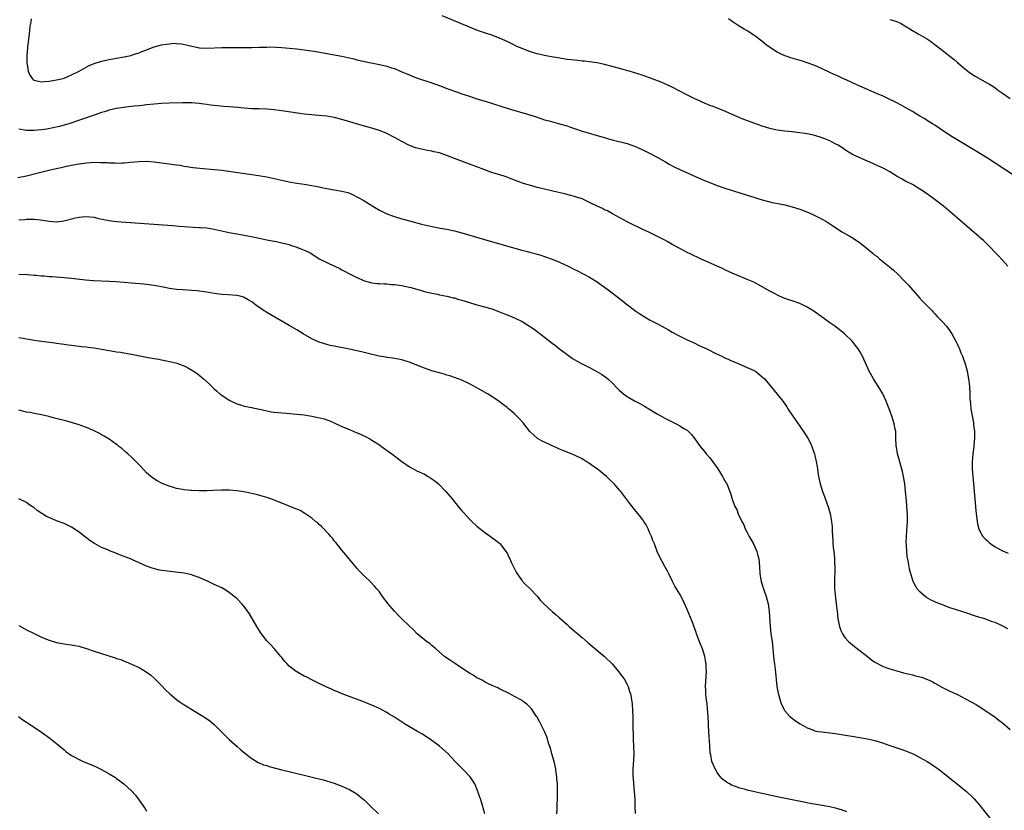
# Model space of a CAD drawing. Units: inches. Extents: x 2613000 to 2616000, y 1482000 to 1485000.
# Drawn here: x 2614203 to 2614465, y 1484372 to 1484583 of the extents above; entities that cross this region are included whole.
import ezdxf

# ---------------------------------------------------------------- set-up
doc = ezdxf.new("R2010")
doc.units = ezdxf.units.IN
doc.header["$MEASUREMENT"] = 0
doc.layers.add('LD26131482_10ft', color=111, linetype='Continuous')

msp = doc.modelspace()

# ---------------------------------------------------------------- linework, layer by layer
at = {"layer": 'LD26131482_10ft'}
for points, elevation in [([(2614206.25, 1484583), (2614206.13, 1484582.12), (2614205.92, 1484581), (2614205.79, 1484579.79), (2614205.68, 1484579), (2614205.29, 1484575.29), (2614205.12, 1484573.12), (2614205.1, 1484571.1), (2614205.11, 1484571), (2614205.15, 1484570.85), (2614205.47, 1484569), (2614205.92, 1484567.92), (2614206.6, 1484567), (2614206.78, 1484566.78), (2614207, 1484566.62), (2614207.43, 1484566.57), (2614209, 1484566.14), (2614209.73, 1484566.27), (2614211, 1484566.33), (2614211.54, 1484566.46), (2614213, 1484566.67), (2614214.31, 1484567), (2614215, 1484567.19), (2614217, 1484568.01), (2614218.99, 1484569), (2614220.24, 1484569.76), (2614221.54, 1484570.46), (2614223, 1484571.07), (2614225, 1484571.67), (2614225.85, 1484571.85), (2614227, 1484572.12), (2614229, 1484572.5), (2614231, 1484572.84), (2614232.76, 1484573.24), (2614233, 1484573.28), (2614234.27, 1484573.73), (2614235, 1484573.92), (2614235.74, 1484574.26), (2614237, 1484574.71), (2614239, 1484575.48), (2614241, 1484576.02), (2614242.25, 1484576.25), (2614243, 1484576.34), (2614244.45, 1484576.45), (2614245, 1484576.42), (2614246.32, 1484576.32), (2614247.99, 1484575.99), (2614249, 1484575.71), (2614249.6, 1484575.6), (2614251, 1484575.28), (2614251.27, 1484575.27), (2614253, 1484575.12), (2614257, 1484575.33), (2614259, 1484575.34), (2614261.31, 1484575.31), (2614263, 1484575.32), (2614265, 1484575.35), (2614267, 1484575.4), (2614267.42, 1484575.42), (2614269, 1484575.44), (2614269.47, 1484575.47), (2614271.44, 1484575.44), (2614273, 1484575.34), (2614275, 1484575.18), (2614277, 1484574.98), (2614279, 1484574.73), (2614281.67, 1484574.33), (2614284.08, 1484573.92), (2614287, 1484573.36), (2614288.98, 1484572.98), (2614290.64, 1484572.64), (2614292.27, 1484572.27), (2614293, 1484572.07), (2614293.89, 1484571.89), (2614295, 1484571.61), (2614299, 1484570.81), (2614301, 1484570.35), (2614301.98, 1484570.02), (2614303, 1484569.71), (2614305, 1484568.86), (2614306.28, 1484568.28), (2614307, 1484568.01), (2614307.72, 1484567.72), (2614309.19, 1484567.19), (2614313, 1484565.88), (2614315.43, 1484565), (2614316.55, 1484564.55), (2614318.01, 1484564.01), (2614319, 1484563.7), (2614319.51, 1484563.51), (2614321, 1484563.02), (2614323, 1484562.32), (2614325, 1484561.66), (2614327.16, 1484561), (2614331.58, 1484559.58), (2614333.61, 1484559), (2614338.43, 1484557.57), (2614340.25, 1484557), (2614342.3, 1484556.3), (2614343, 1484556.08), (2614343.84, 1484555.84), (2614347.02, 1484555.02), (2614349, 1484554.42), (2614349.93, 1484554.07), (2614351, 1484553.7), (2614353, 1484553.04), (2614354.61, 1484552.61), (2614357, 1484551.91), (2614357.68, 1484551.68), (2614359.21, 1484551.21), (2614360.01, 1484551), (2614361, 1484550.71), (2614365, 1484549.7), (2614367, 1484549.05), (2614368.37, 1484548.37), (2614369, 1484548.1), (2614371.1, 1484547.1), (2614373, 1484546.12), (2614375, 1484544.97), (2614376.22, 1484544.22), (2614377, 1484543.8), (2614377.5, 1484543.5), (2614379, 1484542.78), (2614381.62, 1484541.62), (2614385.82, 1484539.82), (2614387, 1484539.33), (2614389, 1484538.54), (2614391, 1484537.85), (2614399, 1484535.32), (2614401, 1484534.72), (2614403, 1484534.2), (2614404.04, 1484533.96), (2614405.67, 1484533.67), (2614407, 1484533.39), (2614409, 1484532.89), (2614411, 1484532.22), (2614413.31, 1484531.31), (2614415, 1484530.58), (2614417, 1484529.54), (2614417.89, 1484529), (2614419.76, 1484527.76), (2614421, 1484526.99), (2614422.23, 1484526.23), (2614424.31, 1484525), (2614424.76, 1484524.76), (2614426, 1484523.99), (2614427.13, 1484523.13), (2614429, 1484521.65), (2614429.77, 1484521), (2614430.46, 1484520.46), (2614431, 1484520.01), (2614431.57, 1484519.57), (2614432.24, 1484519), (2614434.87, 1484516.87), (2614435.97, 1484515.97), (2614437.01, 1484515.01), (2614438.99, 1484512.99), (2614439.96, 1484511.96), (2614441, 1484510.71), (2614443, 1484508.47), (2614443.71, 1484507.71), (2614444.41, 1484507), (2614445, 1484506.36), (2614446.33, 1484505), (2614446.65, 1484504.64), (2614447, 1484504.31), (2614447.63, 1484503.63), (2614449, 1484502.22), (2614450.06, 1484501), (2614451, 1484499.76), (2614451.52, 1484499), (2614452.16, 1484497.84), (2614452.6, 1484497), (2614452.71, 1484496.71), (2614453, 1484496.12), (2614453.32, 1484495.32), (2614453.5, 1484495), (2614453.91, 1484493.91), (2614454.34, 1484493), (2614455.07, 1484491), (2614455.58, 1484489), (2614455.93, 1484487), (2614456.16, 1484485), (2614456.28, 1484483), (2614456.32, 1484481.68), (2614456.37, 1484481), (2614456.45, 1484480.45), (2614456.58, 1484479), (2614456.89, 1484477.11), (2614457.24, 1484475.24), (2614457.28, 1484474.72), (2614457.51, 1484473), (2614457.55, 1484471.55), (2614457.53, 1484471), (2614457.46, 1484470.54), (2614457.33, 1484469), (2614457.06, 1484467), (2614456.89, 1484464.89), (2614456.9, 1484463), (2614457.07, 1484461), (2614457.28, 1484459), (2614457.61, 1484455), (2614457.9, 1484451.9), (2614458.02, 1484451), (2614458.2, 1484449.8), (2614458.28, 1484449), (2614458.37, 1484448.37), (2614458.71, 1484447), (2614459, 1484446.36), (2614459.75, 1484445), (2614460.34, 1484444.34), (2614461, 1484443.77), (2614461.4, 1484443.4), (2614461.9, 1484443), (2614463, 1484442.25), (2614465, 1484441.12), (2614466.48, 1484440.48)], 9540), ([(2614466.38, 1484517), (2614465, 1484518.59), (2614463.85, 1484519.85), (2614460.83, 1484523), (2614459.91, 1484523.91), (2614459, 1484524.67), (2614458.63, 1484525), (2614457, 1484526.34), (2614455.59, 1484527.59), (2614453, 1484529.85), (2614449.29, 1484533), (2614446.73, 1484535), (2614445.71, 1484535.71), (2614445, 1484536.22), (2614444.53, 1484536.53), (2614443.88, 1484537), (2614443, 1484537.58), (2614441, 1484538.78), (2614439.53, 1484539.53), (2614439, 1484539.82), (2614438.23, 1484540.23), (2614436.96, 1484540.96), (2614435, 1484542.17), (2614433.53, 1484543), (2614433, 1484543.28), (2614431.78, 1484543.78), (2614431, 1484544.18), (2614430.42, 1484544.42), (2614427, 1484545.88), (2614425, 1484546.84), (2614423, 1484548.07), (2614422.47, 1484548.47), (2614421.26, 1484549.26), (2614420.23, 1484549.77), (2614419, 1484550.43), (2614417.64, 1484551), (2614417, 1484551.24), (2614415, 1484551.84), (2614413, 1484552.28), (2614412.37, 1484552.37), (2614411, 1484552.61), (2614409, 1484552.84), (2614407, 1484553.01), (2614405, 1484553.25), (2614403, 1484553.71), (2614401, 1484554.34), (2614399.03, 1484555.03), (2614397.56, 1484555.56), (2614396.12, 1484556.12), (2614395, 1484556.57), (2614390.54, 1484558.54), (2614387.67, 1484559.67), (2614387, 1484559.91), (2614386.24, 1484560.24), (2614385, 1484560.74), (2614384.42, 1484561), (2614383, 1484561.68), (2614380.34, 1484563), (2614379, 1484563.73), (2614377, 1484564.73), (2614375, 1484565.64), (2614374.06, 1484566.06), (2614371.66, 1484567), (2614371, 1484567.25), (2614369, 1484567.94), (2614365.53, 1484569), (2614363, 1484569.75), (2614361.99, 1484570.01), (2614361, 1484570.3), (2614359, 1484570.79), (2614357, 1484571.22), (2614355, 1484571.51), (2614353.65, 1484571.65), (2614353, 1484571.69), (2614351.84, 1484571.84), (2614351, 1484571.91), (2614350.05, 1484572.05), (2614349, 1484572.17), (2614346.53, 1484572.53), (2614344.81, 1484572.81), (2614343.89, 1484573), (2614343, 1484573.18), (2614341, 1484573.67), (2614339, 1484574.27), (2614337.02, 1484575.02), (2614335.63, 1484575.63), (2614335, 1484575.96), (2614334.29, 1484576.29), (2614333, 1484576.95), (2614331, 1484577.86), (2614329, 1484578.61), (2614327.82, 1484579), (2614327, 1484579.25), (2614325.68, 1484579.68), (2614324.22, 1484580.22), (2614322.42, 1484581), (2614315.73, 1484583.73)], 9530), ([(2614468.74, 1484540.74), (2614463, 1484544.5), (2614461, 1484545.79), (2614457.78, 1484547.78), (2614451.55, 1484551.55), (2614449.3, 1484553), (2614447, 1484554.59), (2614446.35, 1484555), (2614445, 1484555.81), (2614444.27, 1484556.27), (2614443, 1484557), (2614441, 1484558.23), (2614439.26, 1484559.26), (2614437.98, 1484559.98), (2614436.65, 1484560.65), (2614435.92, 1484561), (2614435, 1484561.48), (2614433, 1484562.43), (2614431.62, 1484563), (2614429.81, 1484563.81), (2614429, 1484564.13), (2614428.41, 1484564.41), (2614427, 1484565), (2614425, 1484565.94), (2614423.33, 1484566.67), (2614422.61, 1484567), (2614421.53, 1484567.53), (2614421, 1484567.75), (2614420.16, 1484568.16), (2614419, 1484568.69), (2614417, 1484569.65), (2614415, 1484570.54), (2614413, 1484571.28), (2614411.68, 1484571.68), (2614408.58, 1484572.58), (2614407.36, 1484573), (2614407, 1484573.14), (2614405.71, 1484573.71), (2614405, 1484574.11), (2614403.23, 1484575.23), (2614402.07, 1484576.07), (2614400.91, 1484577), (2614399, 1484578.42), (2614397, 1484579.75), (2614396.2, 1484580.2), (2614394.87, 1484581), (2614393, 1484582.26), (2614392.01, 1484583)], 9520), ([(2614435, 1484582.81), (2614435.3, 1484582.7), (2614437, 1484582.17), (2614437.81, 1484581.81), (2614439, 1484581.12), (2614440.31, 1484580.31), (2614441, 1484579.85), (2614442.49, 1484579), (2614445, 1484577.52), (2614445.79, 1484577), (2614447, 1484576.13), (2614448.5, 1484575), (2614451, 1484573), (2614452.1, 1484572.1), (2614453, 1484571.31), (2614455, 1484569.65), (2614456.51, 1484568.51), (2614457.72, 1484567.72), (2614461, 1484565.84), (2614461.51, 1484565.51), (2614462.38, 1484565), (2614463, 1484564.58), (2614463.89, 1484563.89), (2614465, 1484563.15), (2614467, 1484561.73)], 9510), ([(2614466.38, 1484420.38), (2614465.3, 1484421), (2614464.73, 1484421.27), (2614463, 1484422.02), (2614462.25, 1484422.25), (2614461, 1484422.75), (2614460.26, 1484423), (2614459.28, 1484423.28), (2614459, 1484423.38), (2614457.76, 1484423.76), (2614457, 1484424.03), (2614456.27, 1484424.27), (2614454.14, 1484425), (2614453, 1484425.34), (2614452.47, 1484425.53), (2614451, 1484425.98), (2614449.42, 1484426.58), (2614449, 1484426.72), (2614447.36, 1484427.36), (2614447, 1484427.56), (2614446.01, 1484428.01), (2614444.74, 1484428.74), (2614444.36, 1484429), (2614443, 1484430.2), (2614442.26, 1484431), (2614441.78, 1484431.78), (2614441.2, 1484433), (2614441, 1484433.59), (2614440.56, 1484435), (2614440.23, 1484436.23), (2614440.09, 1484437), (2614439.94, 1484438.06), (2614439.61, 1484439.61), (2614439.48, 1484441), (2614439.43, 1484442.57), (2614439.38, 1484443), (2614439.37, 1484443.38), (2614439.42, 1484445), (2614439.51, 1484446.49), (2614439.62, 1484447.62), (2614439.67, 1484449), (2614439.66, 1484450.35), (2614439.67, 1484451), (2614439.59, 1484451.59), (2614439.41, 1484454.59), (2614439.3, 1484455.3), (2614439.18, 1484457), (2614438.95, 1484459), (2614438.6, 1484461), (2614438.33, 1484462.33), (2614437.93, 1484463.93), (2614437.04, 1484467), (2614436.74, 1484468.74), (2614436.7, 1484469), (2614436.68, 1484469.32), (2614436.61, 1484471), (2614436.57, 1484472.57), (2614436.54, 1484473), (2614436.42, 1484473.58), (2614436.18, 1484475), (2614435.89, 1484475.89), (2614435.51, 1484477), (2614434.77, 1484479), (2614434.31, 1484480.31), (2614434.02, 1484481), (2614433.12, 1484483), (2614432.35, 1484484.34), (2614430.65, 1484487), (2614429.51, 1484489), (2614427.69, 1484493), (2614427, 1484494.26), (2614426.58, 1484495), (2614425.86, 1484495.86), (2614424.99, 1484497), (2614422.91, 1484499), (2614421, 1484500.5), (2614420.33, 1484501), (2614419, 1484501.93), (2614417.55, 1484503), (2614416.04, 1484504.04), (2614414.75, 1484505), (2614413, 1484506.07), (2614411.05, 1484507.05), (2614409, 1484507.8), (2614408.09, 1484508.09), (2614406.61, 1484508.61), (2614405.22, 1484509.22), (2614404.25, 1484509.75), (2614403, 1484510.41), (2614401, 1484511.55), (2614398.73, 1484512.73), (2614397, 1484513.5), (2614393, 1484515.21), (2614391, 1484516.1), (2614390.39, 1484516.39), (2614388.99, 1484517), (2614384.54, 1484519), (2614383.51, 1484519.51), (2614383, 1484519.72), (2614382.16, 1484520.16), (2614381, 1484520.68), (2614379, 1484521.71), (2614377, 1484522.84), (2614375.64, 1484523.64), (2614375, 1484523.95), (2614374.33, 1484524.33), (2614371, 1484525.98), (2614369.18, 1484526.82), (2614367.6, 1484527.6), (2614367, 1484527.87), (2614365, 1484528.87), (2614361.09, 1484531), (2614359.75, 1484531.75), (2614359, 1484532.08), (2614358.4, 1484532.4), (2614357, 1484533.04), (2614355, 1484534.02), (2614353, 1484534.95), (2614351.47, 1484535.47), (2614351, 1484535.64), (2614349.89, 1484535.89), (2614349, 1484536.15), (2614348.29, 1484536.29), (2614345.23, 1484537), (2614342.29, 1484537.71), (2614341, 1484538.05), (2614339, 1484538.59), (2614337.66, 1484539), (2614337.16, 1484539.16), (2614335.68, 1484539.68), (2614335, 1484539.97), (2614332.81, 1484540.81), (2614332.26, 1484541), (2614329, 1484542), (2614326.81, 1484542.81), (2614325, 1484543.53), (2614323, 1484544.27), (2614319, 1484545.7), (2614317.85, 1484546.15), (2614315, 1484547.21), (2614313.54, 1484547.54), (2614313, 1484547.72), (2614311.86, 1484547.86), (2614311, 1484548.03), (2614309, 1484548.45), (2614308.61, 1484548.61), (2614307, 1484549.21), (2614305, 1484550.23), (2614303, 1484551.33), (2614301, 1484552.36), (2614299, 1484553.19), (2614297, 1484553.81), (2614295, 1484554.36), (2614289, 1484556.11), (2614287, 1484556.63), (2614285, 1484557), (2614282.77, 1484557.23), (2614281, 1484557.35), (2614279, 1484557.55), (2614273.63, 1484558.36), (2614271, 1484558.69), (2614269, 1484558.86), (2614267, 1484558.94), (2614265, 1484559), (2614263, 1484559.13), (2614261.31, 1484559.31), (2614259, 1484559.52), (2614257.61, 1484559.61), (2614255.77, 1484559.77), (2614253.97, 1484559.97), (2614253, 1484560.15), (2614252.23, 1484560.23), (2614251, 1484560.44), (2614249, 1484560.57), (2614246.57, 1484560.57), (2614243, 1484560.51), (2614241, 1484560.43), (2614239, 1484560.24), (2614237, 1484560), (2614235.89, 1484559.89), (2614235, 1484559.77), (2614233.67, 1484559.67), (2614233, 1484559.58), (2614231.43, 1484559.43), (2614229, 1484559.06), (2614227, 1484558.59), (2614225.8, 1484558.2), (2614225, 1484557.99), (2614224.27, 1484557.73), (2614223, 1484557.33), (2614216.27, 1484555), (2614215.31, 1484554.69), (2614213.76, 1484554.24), (2614212.13, 1484553.87), (2614210.42, 1484553.58), (2614209, 1484553.4), (2614207, 1484553.18), (2614205, 1484553.16), (2614203, 1484553.6)], 9550), ([(2614202.69, 1484540.69), (2614205, 1484541.15), (2614208.12, 1484541.88), (2614211.32, 1484542.68), (2614215, 1484543.54), (2614215.68, 1484543.68), (2614217, 1484543.97), (2614219, 1484544.34), (2614221, 1484544.59), (2614223, 1484544.72), (2614224.71, 1484544.71), (2614226.63, 1484544.63), (2614227, 1484544.59), (2614228.54, 1484544.54), (2614229, 1484544.49), (2614230.56, 1484544.56), (2614231, 1484544.57), (2614232.74, 1484544.74), (2614234.93, 1484544.93), (2614236.99, 1484544.99), (2614239, 1484544.87), (2614241, 1484544.61), (2614243, 1484544.31), (2614244.17, 1484544.17), (2614245, 1484544.02), (2614245.92, 1484543.92), (2614247, 1484543.72), (2614247.64, 1484543.64), (2614249.36, 1484543.36), (2614251.14, 1484543.14), (2614255, 1484542.81), (2614257, 1484542.59), (2614261.94, 1484541.94), (2614265, 1484541.51), (2614266.76, 1484541.24), (2614269, 1484540.83), (2614273, 1484539.93), (2614275, 1484539.52), (2614277, 1484539.19), (2614279, 1484538.9), (2614281, 1484538.58), (2614283, 1484538.17), (2614284.06, 1484537.94), (2614285, 1484537.76), (2614286.51, 1484537.49), (2614287, 1484537.42), (2614289, 1484537.06), (2614290.63, 1484536.63), (2614291, 1484536.46), (2614292.06, 1484536.06), (2614293, 1484535.54), (2614293.37, 1484535.37), (2614294.64, 1484534.64), (2614297.23, 1484533), (2614299, 1484531.95), (2614301, 1484530.95), (2614303, 1484530.25), (2614305, 1484529.67), (2614307.36, 1484529), (2614310.24, 1484528.24), (2614311.84, 1484527.84), (2614313.48, 1484527.48), (2614315.17, 1484527.17), (2614317, 1484526.88), (2614319, 1484526.47), (2614321, 1484525.93), (2614327, 1484524.11), (2614331, 1484522.95), (2614333.85, 1484522.15), (2614336.6, 1484521.4), (2614338.83, 1484520.83), (2614339, 1484520.77), (2614340.42, 1484520.42), (2614341, 1484520.23), (2614341.97, 1484519.97), (2614343, 1484519.65), (2614345, 1484518.94), (2614347, 1484518.07), (2614349.31, 1484517), (2614351, 1484516.13), (2614351.77, 1484515.77), (2614353.27, 1484515), (2614355, 1484514.06), (2614357, 1484512.86), (2614358.1, 1484512.1), (2614359, 1484511.44), (2614359.55, 1484511), (2614361, 1484509.93), (2614362.2, 1484509), (2614363.8, 1484507.8), (2614364.76, 1484507), (2614367, 1484505.26), (2614367.35, 1484505), (2614368.34, 1484504.34), (2614369.58, 1484503.58), (2614371, 1484502.77), (2614373.44, 1484501.44), (2614375, 1484500.56), (2614376.02, 1484500.02), (2614377, 1484499.44), (2614379, 1484498.35), (2614381, 1484497.4), (2614383, 1484496.5), (2614384, 1484496), (2614385, 1484495.57), (2614386.19, 1484495), (2614389, 1484493.59), (2614389.42, 1484493.42), (2614390.26, 1484493), (2614391, 1484492.6), (2614392.11, 1484492.11), (2614393, 1484491.69), (2614393.49, 1484491.49), (2614394.78, 1484491), (2614397, 1484490.03), (2614398.8, 1484489.2), (2614399.17, 1484489), (2614401, 1484487.57), (2614401.56, 1484487), (2614403, 1484485.34), (2614405, 1484482.92), (2614406.46, 1484481), (2614407.5, 1484479.5), (2614407.82, 1484479), (2614409.15, 1484477), (2614411, 1484474.4), (2614412.38, 1484472.38), (2614413.17, 1484471.17), (2614413.84, 1484469.84), (2614414.2, 1484469), (2614414.42, 1484468.42), (2614414.89, 1484467), (2614415, 1484466.49), (2614415.38, 1484465), (2614415.58, 1484463.58), (2614415.69, 1484463), (2614415.81, 1484462.19), (2614415.97, 1484461), (2614416.42, 1484459), (2614417.05, 1484457), (2614417.6, 1484455.6), (2614418.63, 1484452.63), (2614419.07, 1484451), (2614419.43, 1484449), (2614419.58, 1484447.58), (2614419.63, 1484446.37), (2614419.81, 1484443.81), (2614419.84, 1484443), (2614419.91, 1484442.09), (2614420.02, 1484441), (2614420.14, 1484440.14), (2614420.22, 1484439), (2614420.27, 1484437.73), (2614420.32, 1484437), (2614420.33, 1484436.33), (2614420.22, 1484433), (2614420.23, 1484432.23), (2614420.28, 1484431), (2614420.44, 1484429.56), (2614420.53, 1484428.53), (2614420.72, 1484427), (2614420.91, 1484425.09), (2614421.15, 1484423), (2614421.54, 1484421), (2614421.9, 1484419.9), (2614422.33, 1484419), (2614423, 1484418.06), (2614423.97, 1484417), (2614424.5, 1484416.5), (2614425.6, 1484415.61), (2614429, 1484412.97), (2614430.12, 1484412.12), (2614431, 1484411.49), (2614431.3, 1484411.3), (2614433, 1484410.37), (2614433.96, 1484410.04), (2614435, 1484409.65), (2614436.86, 1484409.14), (2614438.63, 1484408.63), (2614439, 1484408.56), (2614440.22, 1484408.22), (2614441, 1484408.05), (2614441.84, 1484407.84), (2614443.43, 1484407.43), (2614445, 1484406.87), (2614446.29, 1484406.29), (2614447, 1484405.87), (2614449, 1484404.73), (2614451, 1484403.74), (2614453, 1484402.8), (2614455, 1484401.78), (2614456.8, 1484400.8), (2614458.06, 1484400.06), (2614459.74, 1484399), (2614463, 1484396.78), (2614464, 1484396), (2614465, 1484395.27), (2614467, 1484393.55)], 9560), ([(2614203, 1484529.35), (2614204.52, 1484529.48), (2614205, 1484529.56), (2614206.44, 1484529.56), (2614207, 1484529.59), (2614208.6, 1484529.4), (2614209.34, 1484529.34), (2614211, 1484529.04), (2614213, 1484528.89), (2614214.91, 1484529.09), (2614218.06, 1484529.94), (2614219, 1484530.13), (2614219.8, 1484530.2), (2614221, 1484530.27), (2614221.83, 1484530.17), (2614223, 1484530.06), (2614224.22, 1484529.78), (2614227, 1484529.19), (2614228.94, 1484528.94), (2614243.88, 1484527.88), (2614245.71, 1484527.71), (2614247, 1484527.57), (2614249.43, 1484527.43), (2614251, 1484527.38), (2614251.34, 1484527.34), (2614253, 1484527.22), (2614255, 1484526.9), (2614259, 1484525.99), (2614261, 1484525.61), (2614261.53, 1484525.53), (2614263, 1484525.27), (2614264.92, 1484524.92), (2614267, 1484524.46), (2614269, 1484524.05), (2614269.91, 1484523.91), (2614271.59, 1484523.59), (2614273, 1484523.29), (2614275, 1484522.79), (2614275.34, 1484522.66), (2614277, 1484522.12), (2614278.5, 1484521.5), (2614279, 1484521.32), (2614279.66, 1484521), (2614280.55, 1484520.55), (2614281.78, 1484519.78), (2614283, 1484518.98), (2614285, 1484517.99), (2614285.69, 1484517.69), (2614287.15, 1484517), (2614288.43, 1484516.43), (2614289, 1484516.09), (2614289.72, 1484515.72), (2614291, 1484515.01), (2614293, 1484514.01), (2614295, 1484513.15), (2614296.66, 1484512.66), (2614297, 1484512.59), (2614298.4, 1484512.4), (2614299, 1484512.38), (2614300.29, 1484512.29), (2614301, 1484512.3), (2614302.19, 1484512.19), (2614303, 1484512.14), (2614305, 1484511.85), (2614305.72, 1484511.72), (2614307.35, 1484511.35), (2614309, 1484510.88), (2614310.48, 1484510.48), (2614311, 1484510.3), (2614313, 1484509.8), (2614314.47, 1484509.53), (2614315, 1484509.4), (2614316.95, 1484509.05), (2614318.63, 1484508.63), (2614319, 1484508.56), (2614320.19, 1484508.19), (2614321, 1484507.98), (2614323, 1484507.34), (2614325, 1484506.75), (2614327, 1484506.2), (2614329, 1484505.62), (2614331, 1484504.9), (2614332.33, 1484504.33), (2614333, 1484504.08), (2614333.75, 1484503.75), (2614335.15, 1484503.15), (2614337, 1484502.24), (2614339, 1484501.05), (2614340.21, 1484500.21), (2614343, 1484498.1), (2614345, 1484496.55), (2614345.89, 1484495.89), (2614347, 1484494.97), (2614349, 1484493.44), (2614350.45, 1484492.45), (2614351.71, 1484491.71), (2614353.01, 1484491.01), (2614355, 1484490), (2614356.96, 1484488.96), (2614358.2, 1484488.2), (2614359.38, 1484487.38), (2614359.84, 1484487), (2614361, 1484485.91), (2614362.46, 1484484.46), (2614363, 1484483.9), (2614364.03, 1484483), (2614365, 1484482.28), (2614367, 1484481.09), (2614368.4, 1484480.4), (2614369, 1484480.03), (2614369.67, 1484479.67), (2614370.78, 1484479), (2614373, 1484477.69), (2614375, 1484476.55), (2614377, 1484475.5), (2614378.06, 1484475), (2614379, 1484474.51), (2614380.29, 1484473.71), (2614381, 1484473.3), (2614381.38, 1484473), (2614382.19, 1484472.19), (2614383.06, 1484471), (2614384.48, 1484469), (2614385.6, 1484467.6), (2614386.06, 1484467), (2614387, 1484465.91), (2614388.26, 1484464.26), (2614389.18, 1484463), (2614389.86, 1484461.86), (2614390.44, 1484461), (2614390.62, 1484460.62), (2614391.32, 1484459.32), (2614391.52, 1484459), (2614392.37, 1484457), (2614392.54, 1484456.54), (2614393, 1484454.93), (2614393.73, 1484453), (2614394.18, 1484452.18), (2614394.62, 1484451), (2614395.59, 1484449), (2614396.07, 1484448.07), (2614396.48, 1484447), (2614397, 1484445.99), (2614397.35, 1484445.35), (2614397.49, 1484445), (2614398.06, 1484444.06), (2614398.62, 1484443), (2614399, 1484442.25), (2614399.55, 1484441), (2614399.86, 1484439.86), (2614400.06, 1484439), (2614400.23, 1484437), (2614400.33, 1484435), (2614400.7, 1484433), (2614401.27, 1484431.27), (2614401.35, 1484431), (2614402.04, 1484429), (2614402.57, 1484427), (2614402.84, 1484425), (2614403.07, 1484421), (2614403.3, 1484419), (2614403.6, 1484417), (2614403.84, 1484415), (2614404.11, 1484412.11), (2614404.23, 1484411), (2614404.41, 1484409.59), (2614404.89, 1484405), (2614405.21, 1484403.21), (2614405.86, 1484401), (2614406.14, 1484400.14), (2614406.8, 1484398.8), (2614407, 1484398.53), (2614408.35, 1484397), (2614408.71, 1484396.71), (2614409.86, 1484395.86), (2614411.1, 1484395), (2614413, 1484393.92), (2614414.71, 1484393.29), (2614415, 1484393.17), (2614415.93, 1484393), (2614416.86, 1484392.86), (2614419, 1484392.61), (2614421, 1484392.33), (2614427, 1484391.37), (2614429.01, 1484391.01), (2614430.64, 1484390.64), (2614431, 1484390.54), (2614433, 1484389.95), (2614435, 1484389.29), (2614439, 1484387.89), (2614439.63, 1484387.63), (2614441.16, 1484387), (2614443, 1484386.08), (2614444.92, 1484385), (2614447, 1484383.61), (2614447.35, 1484383.35), (2614447.84, 1484383), (2614449, 1484382.1), (2614451.84, 1484379.84), (2614453, 1484378.98), (2614455, 1484377.34), (2614455.39, 1484377), (2614457, 1484375.45), (2614457.43, 1484375), (2614459, 1484373.23), (2614462.36, 1484369)], 9570), ([(2614423.56, 1484371.56), (2614422.07, 1484372.07), (2614420.5, 1484372.5), (2614419, 1484372.86), (2614417, 1484373.24), (2614413.78, 1484373.78), (2614413, 1484373.92), (2614409, 1484374.76), (2614405, 1484375.55), (2614400.52, 1484376.52), (2614398.89, 1484376.89), (2614397, 1484377.35), (2614396.49, 1484377.51), (2614395, 1484377.9), (2614393.57, 1484378.43), (2614393, 1484378.62), (2614392.24, 1484379), (2614391.45, 1484379.45), (2614390.35, 1484380.35), (2614389.42, 1484381.42), (2614389, 1484382.06), (2614388.43, 1484383), (2614387.97, 1484383.97), (2614387.6, 1484385), (2614387.27, 1484386.73), (2614387.16, 1484387.16), (2614387, 1484389.29), (2614386.78, 1484392.78), (2614386.6, 1484397), (2614386.44, 1484399), (2614386.3, 1484400.3), (2614386.08, 1484401.92), (2614385.97, 1484403), (2614385.96, 1484403.96), (2614385.91, 1484405), (2614386.1, 1484409), (2614386.08, 1484409.92), (2614386.03, 1484411), (2614385.87, 1484411.87), (2614385.7, 1484413), (2614385.08, 1484415), (2614384.48, 1484416.48), (2614383.52, 1484419), (2614383.38, 1484419.38), (2614382.29, 1484422.29), (2614381, 1484425.54), (2614379.92, 1484427.92), (2614379, 1484429.63), (2614378.16, 1484431), (2614377.75, 1484431.75), (2614377.09, 1484433), (2614376.11, 1484435), (2614375.72, 1484435.72), (2614375.06, 1484437), (2614374.31, 1484438.31), (2614373.62, 1484439.62), (2614373.02, 1484441), (2614372.25, 1484443), (2614371.88, 1484443.88), (2614371.45, 1484445), (2614371, 1484446.07), (2614370.59, 1484447), (2614370.03, 1484448.03), (2614369.46, 1484449), (2614369.28, 1484449.28), (2614367.95, 1484451), (2614367, 1484452.13), (2614365.72, 1484453.72), (2614363.29, 1484457), (2614363, 1484457.35), (2614361.53, 1484459), (2614360.25, 1484460.25), (2614359.47, 1484461), (2614357, 1484463), (2614355.8, 1484463.8), (2614355, 1484464.42), (2614354.63, 1484464.63), (2614354.11, 1484465), (2614353, 1484465.66), (2614351, 1484466.61), (2614350.12, 1484467), (2614349, 1484467.45), (2614347.87, 1484467.87), (2614347, 1484468.28), (2614346.47, 1484468.47), (2614344.69, 1484469.31), (2614343, 1484470.08), (2614342.39, 1484470.39), (2614341.13, 1484471.13), (2614340.05, 1484472.05), (2614339.11, 1484473), (2614337.28, 1484475.28), (2614336.32, 1484476.32), (2614335.66, 1484477), (2614335, 1484477.64), (2614334.26, 1484478.26), (2614333.43, 1484479), (2614333.19, 1484479.19), (2614333, 1484479.36), (2614332.04, 1484480.04), (2614330.93, 1484480.93), (2614329, 1484482.25), (2614327.83, 1484483), (2614325, 1484484.62), (2614323, 1484485.7), (2614321, 1484486.61), (2614320.02, 1484487), (2614319, 1484487.34), (2614317.78, 1484487.78), (2614317, 1484488), (2614316.25, 1484488.25), (2614315, 1484488.57), (2614314.67, 1484488.67), (2614313, 1484489.12), (2614311, 1484489.82), (2614309, 1484490.65), (2614307, 1484491.43), (2614305.79, 1484491.79), (2614305, 1484492.04), (2614303, 1484492.45), (2614302.53, 1484492.53), (2614301, 1484492.72), (2614300.77, 1484492.77), (2614298.93, 1484493.07), (2614296.33, 1484493.67), (2614294.2, 1484494.2), (2614293, 1484494.47), (2614291, 1484494.9), (2614287, 1484495.68), (2614285.92, 1484495.92), (2614285, 1484496.14), (2614283, 1484496.77), (2614281, 1484497.68), (2614278.7, 1484499), (2614277, 1484500.08), (2614275, 1484501.25), (2614269, 1484504.68), (2614268.49, 1484505), (2614267, 1484506), (2614265.64, 1484507), (2614265, 1484507.51), (2614264.09, 1484508.09), (2614263, 1484508.7), (2614262.77, 1484508.77), (2614261.88, 1484509), (2614261, 1484509.19), (2614258.64, 1484509.35), (2614257, 1484509.49), (2614255, 1484509.75), (2614253, 1484510.06), (2614250.42, 1484510.42), (2614249, 1484510.54), (2614246.68, 1484510.68), (2614245, 1484510.82), (2614243.09, 1484511.09), (2614241.43, 1484511.43), (2614241, 1484511.54), (2614239, 1484511.91), (2614237, 1484512.16), (2614236.23, 1484512.23), (2614233, 1484512.53), (2614228.87, 1484512.87), (2614226.98, 1484512.98), (2614222.87, 1484513.13), (2614220.69, 1484513.31), (2614217, 1484513.76), (2614215, 1484513.95), (2614211.82, 1484514.18), (2614211, 1484514.21), (2614209.66, 1484514.34), (2614209, 1484514.36), (2614207.44, 1484514.56), (2614207, 1484514.57), (2614205.26, 1484514.74), (2614203, 1484514.84)], 9580), ([(2614203, 1484498.05), (2614204.13, 1484497.87), (2614205, 1484497.69), (2614206.57, 1484497.43), (2614207, 1484497.34), (2614209, 1484497.05), (2614212.57, 1484496.57), (2614213, 1484496.5), (2614214.33, 1484496.33), (2614215, 1484496.21), (2614216.09, 1484496.09), (2614217, 1484495.96), (2614219, 1484495.74), (2614219.65, 1484495.65), (2614221, 1484495.51), (2614221.44, 1484495.44), (2614223, 1484495.23), (2614225, 1484494.89), (2614227.57, 1484494.43), (2614229, 1484494.2), (2614230.07, 1484494.07), (2614232.31, 1484493.69), (2614233, 1484493.6), (2614237, 1484492.78), (2614238.51, 1484492.51), (2614239, 1484492.4), (2614240.21, 1484492.21), (2614241, 1484492.04), (2614241.88, 1484491.88), (2614243.52, 1484491.52), (2614245.13, 1484491.13), (2614245.53, 1484491), (2614247, 1484490.47), (2614248.19, 1484489.81), (2614249.26, 1484489.26), (2614250.43, 1484488.43), (2614251, 1484487.95), (2614251.55, 1484487.55), (2614252.19, 1484487), (2614253.66, 1484485.66), (2614254.32, 1484485), (2614255, 1484484.37), (2614255.71, 1484483.71), (2614256.53, 1484483), (2614257, 1484482.66), (2614259, 1484481.29), (2614259.55, 1484481), (2614261, 1484480.32), (2614262.03, 1484480.03), (2614263, 1484479.72), (2614265, 1484479.34), (2614265.27, 1484479.27), (2614267.11, 1484478.89), (2614269, 1484478.43), (2614270.17, 1484478.17), (2614271, 1484478.08), (2614271.97, 1484478.03), (2614273, 1484477.91), (2614274.14, 1484477.86), (2614277, 1484477.62), (2614279, 1484477.36), (2614280.97, 1484477.03), (2614282.7, 1484476.7), (2614284.31, 1484476.31), (2614285, 1484476.08), (2614285.79, 1484475.79), (2614287, 1484475.28), (2614289, 1484474.33), (2614291, 1484473.47), (2614292.17, 1484473), (2614294.15, 1484472.15), (2614295.51, 1484471.51), (2614296.47, 1484471), (2614297, 1484470.69), (2614299, 1484469.41), (2614299.61, 1484469), (2614302.35, 1484467), (2614305, 1484464.94), (2614307, 1484463.53), (2614309, 1484462.49), (2614311, 1484461.58), (2614312.04, 1484461), (2614312.63, 1484460.63), (2614313, 1484460.36), (2614313.78, 1484459.78), (2614314.76, 1484459), (2614316.73, 1484457), (2614317.75, 1484455.75), (2614318.4, 1484455), (2614320.02, 1484453), (2614321, 1484451.85), (2614321.37, 1484451.37), (2614323, 1484449.6), (2614323.63, 1484449), (2614325, 1484447.74), (2614327, 1484446.16), (2614328.61, 1484445), (2614329.96, 1484443.96), (2614331, 1484443.16), (2614331.16, 1484443), (2614332.73, 1484441), (2614333, 1484440.56), (2614333.49, 1484439.49), (2614333.75, 1484439), (2614334.12, 1484438.12), (2614335, 1484436.37), (2614335.44, 1484435.44), (2614335.69, 1484435), (2614337, 1484433.15), (2614337.13, 1484433), (2614338.06, 1484432.06), (2614339.11, 1484431.11), (2614341, 1484429.08), (2614341.93, 1484427.93), (2614342.82, 1484427), (2614344.99, 1484425), (2614346.06, 1484424.06), (2614347, 1484423.28), (2614349, 1484421.52), (2614349.55, 1484421), (2614351, 1484419.75), (2614351.83, 1484419), (2614353, 1484418.01), (2614354.61, 1484416.61), (2614355.69, 1484415.69), (2614359, 1484412.97), (2614361.01, 1484411.01), (2614362.71, 1484409), (2614363, 1484408.64), (2614363.67, 1484407.67), (2614364.17, 1484407), (2614365, 1484405.51), (2614365.24, 1484405), (2614365.65, 1484403.65), (2614365.87, 1484403), (2614366.24, 1484401), (2614366.3, 1484400.3), (2614366.45, 1484398.45), (2614366.48, 1484397), (2614366.52, 1484396.52), (2614366.55, 1484393.45), (2614366.6, 1484392.6), (2614366.63, 1484391), (2614366.72, 1484389), (2614366.75, 1484387), (2614366.68, 1484385.32), (2614366.55, 1484383), (2614366.56, 1484382.56), (2614366.54, 1484381), (2614366.58, 1484380.58), (2614366.66, 1484379), (2614366.86, 1484377), (2614367.02, 1484374.98), (2614367.08, 1484373), (2614367.15, 1484371.15)], 9590), ([(2614346.27, 1484371), (2614346.34, 1484372.34), (2614346.36, 1484373.64), (2614346.42, 1484375), (2614346.46, 1484377), (2614346.42, 1484379), (2614346.31, 1484380.31), (2614346.26, 1484381), (2614346.12, 1484381.88), (2614345.97, 1484383), (2614345.83, 1484383.83), (2614345.53, 1484385), (2614344.95, 1484387), (2614344.55, 1484388.55), (2614344.09, 1484389.91), (2614343.8, 1484391), (2614343.59, 1484391.59), (2614343, 1484393.02), (2614341.65, 1484395.65), (2614341, 1484396.81), (2614340.88, 1484397), (2614339.51, 1484399), (2614339.28, 1484399.28), (2614339, 1484399.59), (2614338.26, 1484400.26), (2614337.33, 1484401), (2614337, 1484401.23), (2614335, 1484402.35), (2614333.77, 1484403), (2614331, 1484404.35), (2614330.58, 1484404.58), (2614329.7, 1484405), (2614328.45, 1484405.55), (2614327, 1484406.25), (2614326.53, 1484406.53), (2614325.57, 1484407), (2614325, 1484407.31), (2614323.98, 1484407.98), (2614323, 1484408.55), (2614321, 1484409.9), (2614319.29, 1484411), (2614317.95, 1484411.95), (2614317, 1484412.56), (2614316.38, 1484413), (2614314.03, 1484415), (2614313.49, 1484415.5), (2614313, 1484415.93), (2614312.41, 1484416.41), (2614311.57, 1484417), (2614311, 1484417.45), (2614309.1, 1484419), (2614308.07, 1484420.07), (2614307, 1484421.05), (2614305, 1484423.01), (2614304.03, 1484424.03), (2614303, 1484425.07), (2614301.34, 1484427), (2614299.84, 1484429), (2614299, 1484430.2), (2614298.36, 1484431), (2614297.72, 1484431.72), (2614296.75, 1484432.75), (2614295, 1484434.38), (2614294.39, 1484435), (2614293.72, 1484435.72), (2614293, 1484436.54), (2614290.04, 1484440.04), (2614289, 1484441.29), (2614287.37, 1484443.37), (2614287, 1484443.81), (2614286.48, 1484444.48), (2614286.04, 1484445), (2614285.57, 1484445.57), (2614283.61, 1484447.61), (2614283, 1484448.15), (2614282.57, 1484448.57), (2614282.02, 1484449), (2614281, 1484449.87), (2614279.14, 1484451.14), (2614277.86, 1484451.86), (2614277, 1484452.21), (2614276.47, 1484452.47), (2614273, 1484453.84), (2614271, 1484454.66), (2614270.05, 1484455), (2614269, 1484455.37), (2614267.74, 1484455.74), (2614266.17, 1484456.17), (2614264.54, 1484456.54), (2614262.85, 1484456.85), (2614261, 1484457.11), (2614259, 1484457.29), (2614257, 1484457.35), (2614254.74, 1484457.26), (2614253, 1484457.16), (2614251, 1484457.14), (2614249, 1484457.21), (2614248.76, 1484457.24), (2614247, 1484457.37), (2614246.53, 1484457.47), (2614245, 1484457.73), (2614243.92, 1484458.08), (2614243, 1484458.34), (2614241.12, 1484459.12), (2614239.8, 1484459.8), (2614238.59, 1484460.59), (2614238.11, 1484461), (2614237.47, 1484461.47), (2614237, 1484461.91), (2614235.5, 1484463.5), (2614234.15, 1484465), (2614233, 1484466.14), (2614232.01, 1484467), (2614231.49, 1484467.49), (2614230.4, 1484468.4), (2614229.6, 1484469), (2614229.28, 1484469.28), (2614229, 1484469.49), (2614227, 1484470.87), (2614225.69, 1484471.69), (2614225, 1484472.07), (2614224.42, 1484472.42), (2614223, 1484473.11), (2614221, 1484473.99), (2614219.43, 1484474.57), (2614219, 1484474.74), (2614217.29, 1484475.29), (2614215.71, 1484475.71), (2614215, 1484475.86), (2614212.5, 1484476.5), (2614210.92, 1484476.92), (2614209, 1484477.38), (2614208.55, 1484477.45), (2614207, 1484477.77), (2614205.99, 1484477.99), (2614205, 1484478.14), (2614203, 1484478.62)], 9600), ([(2614327.06, 1484371.06), (2614326.64, 1484372.64), (2614326.52, 1484373), (2614326.18, 1484374.18), (2614325.9, 1484375), (2614325.69, 1484375.69), (2614325.26, 1484377), (2614325, 1484377.68), (2614324.42, 1484379), (2614323.87, 1484379.87), (2614323.09, 1484381), (2614321.14, 1484383), (2614320.05, 1484384.05), (2614319.21, 1484385), (2614317.31, 1484387), (2614315, 1484389.05), (2614313, 1484390.55), (2614311.56, 1484391.56), (2614310.34, 1484392.34), (2614309.12, 1484393), (2614307, 1484394.21), (2614305.68, 1484395), (2614303, 1484396.8), (2614301.64, 1484397.64), (2614301, 1484398.01), (2614299, 1484399.11), (2614297, 1484400), (2614296.26, 1484400.26), (2614295, 1484400.79), (2614289.05, 1484403.05), (2614287.63, 1484403.63), (2614287, 1484403.92), (2614286.23, 1484404.23), (2614285, 1484404.83), (2614283, 1484405.75), (2614281, 1484406.72), (2614279.51, 1484407.51), (2614279, 1484407.77), (2614277, 1484408.9), (2614276.85, 1484409), (2614275, 1484410.43), (2614274.4, 1484411), (2614273.75, 1484411.75), (2614273, 1484412.69), (2614272.73, 1484413), (2614271, 1484415.12), (2614270.05, 1484416.05), (2614269, 1484417.18), (2614267.6, 1484419), (2614267.36, 1484419.36), (2614266.37, 1484421), (2614264.39, 1484424.39), (2614263.95, 1484425), (2614263, 1484426.26), (2614262.36, 1484427), (2614261, 1484428.41), (2614260.33, 1484429), (2614259, 1484430.04), (2614257.47, 1484431), (2614257, 1484431.25), (2614255, 1484432.19), (2614254.47, 1484432.47), (2614253.38, 1484433), (2614252.73, 1484433.27), (2614251, 1484434.04), (2614249.44, 1484434.56), (2614249, 1484434.73), (2614247.8, 1484435), (2614247, 1484435.16), (2614245.38, 1484435.38), (2614241.82, 1484435.82), (2614241, 1484435.94), (2614240.09, 1484436.09), (2614238.48, 1484436.48), (2614237, 1484437.03), (2614235, 1484437.93), (2614233.22, 1484438.78), (2614232.71, 1484439), (2614231.46, 1484439.46), (2614231, 1484439.67), (2614230, 1484440), (2614229, 1484440.44), (2614228.58, 1484440.58), (2614227.56, 1484441), (2614227, 1484441.2), (2614226.63, 1484441.37), (2614225, 1484442.01), (2614223.07, 1484443.07), (2614221.88, 1484443.88), (2614220.75, 1484444.75), (2614220.46, 1484445), (2614219, 1484446.11), (2614217, 1484447.45), (2614215.96, 1484447.96), (2614215, 1484448.4), (2614213, 1484449.17), (2614211, 1484450.02), (2614210.33, 1484450.33), (2614209.08, 1484451.08), (2614207.86, 1484451.86), (2614207, 1484452.58), (2614206.74, 1484452.74), (2614206.43, 1484453), (2614205.56, 1484453.56), (2614205, 1484454), (2614203, 1484455)], 9610), ([(2614203, 1484421.22), (2614204.4, 1484420.4), (2614205, 1484420.07), (2614207, 1484419.08), (2614209, 1484418.17), (2614211, 1484417.33), (2614213, 1484416.71), (2614214.47, 1484416.47), (2614215, 1484416.34), (2614216.21, 1484416.21), (2614217, 1484416.08), (2614217.89, 1484415.89), (2614219, 1484415.69), (2614219.51, 1484415.51), (2614221, 1484415.08), (2614222.53, 1484414.53), (2614223, 1484414.39), (2614228.64, 1484412.64), (2614229, 1484412.48), (2614230.13, 1484412.13), (2614231, 1484411.73), (2614231.55, 1484411.55), (2614233, 1484410.93), (2614235, 1484410.03), (2614236.92, 1484408.92), (2614238.05, 1484408.05), (2614239, 1484407.23), (2614241, 1484405.24), (2614242.07, 1484404.07), (2614243.2, 1484403), (2614245, 1484401.52), (2614245.69, 1484401), (2614246.46, 1484400.46), (2614248.74, 1484399), (2614252.64, 1484396.64), (2614253.84, 1484395.84), (2614255, 1484394.87), (2614256.83, 1484393), (2614257, 1484392.81), (2614257.93, 1484391.93), (2614259, 1484390.88), (2614261.16, 1484389), (2614262.12, 1484388.12), (2614263.19, 1484387.19), (2614265, 1484385.76), (2614266.71, 1484384.71), (2614267, 1484384.6), (2614268.12, 1484384.12), (2614269, 1484383.89), (2614269.67, 1484383.67), (2614273, 1484382.79), (2614279, 1484381.31), (2614282.49, 1484380.49), (2614283, 1484380.34), (2614284.07, 1484380.07), (2614287, 1484379.18), (2614289, 1484378.44), (2614291, 1484377.53), (2614291.91, 1484377), (2614293, 1484376.32), (2614293.74, 1484375.74), (2614295, 1484374.66), (2614296.75, 1484373), (2614298.73, 1484371)], 9620), ([(2614202.83, 1484397), (2614204.05, 1484396.05), (2614205, 1484395.49), (2614205.28, 1484395.28), (2614205.74, 1484395), (2614209, 1484392.79), (2614211.17, 1484391.17), (2614213.4, 1484389.4), (2614215, 1484388.06), (2614215.59, 1484387.59), (2614216.35, 1484387), (2614217, 1484386.57), (2614217.89, 1484386.11), (2614219, 1484385.5), (2614220.11, 1484385), (2614222.18, 1484384.18), (2614223.57, 1484383.57), (2614225, 1484382.84), (2614227, 1484381.71), (2614228.68, 1484380.68), (2614229, 1484380.45), (2614229.87, 1484379.87), (2614230.97, 1484379), (2614233, 1484377.12), (2614234.02, 1484376.02), (2614235, 1484374.67), (2614236.14, 1484373), (2614236.51, 1484372.51), (2614237, 1484371.78)], 9630)]:
    msp.add_lwpolyline(points, dxfattribs=dict(at, elevation=elevation))

doc.saveas('drawing.dxf')
